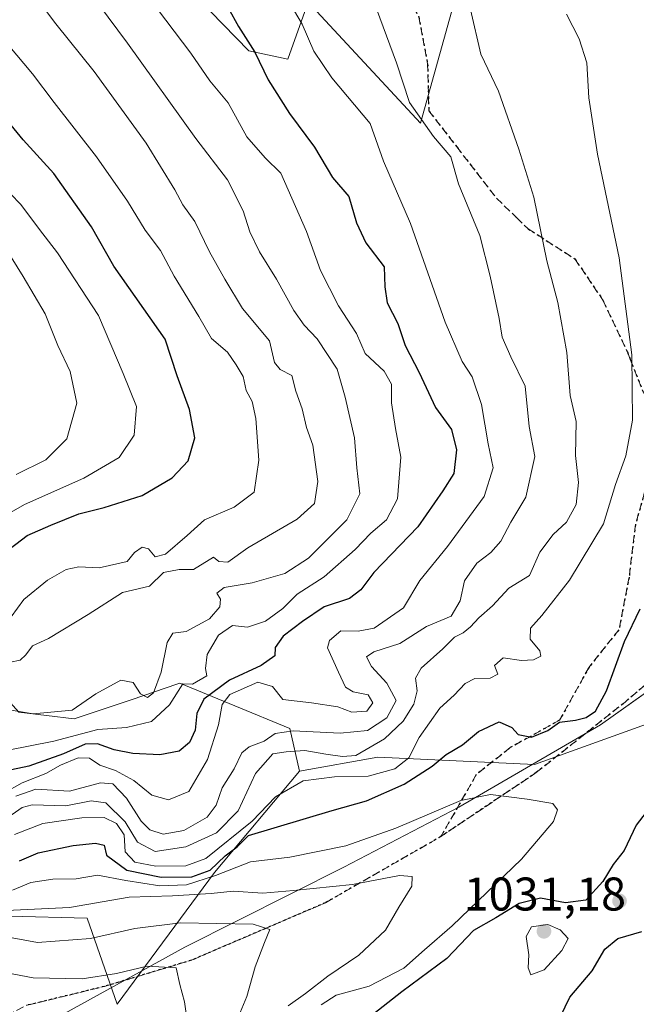
# Model space of a CAD drawing. Units: metres. Extents: x 671856 to 675321, y 4746773 to 4749173.
# Drawn here: x 672702 to 672833, y 4748858 to 4749066 of the extents above; entities that cross this region are included whole.
import ezdxf

# ---------------------------------------------------------------- set-up
doc = ezdxf.new("R2010")
doc.units = ezdxf.units.M
doc.header["$MEASUREMENT"] = 0
doc.linetypes.add('DGN Style 3', pattern=[2.307223458686699, 1.648016756204785, -0.6592067024819142])
doc.linetypes.add('DGN Style 5', pattern=[1.1536117293433497, 0.4944050268614355, -0.6592067024819142])
for name, color, linetype, lineweight in [('Arbolado forestal CxS', 92, 'Continuous', 0), ('Curva de nivel maestra', 30, 'Continuous', 30), ('Curva de nivel normal', 30, 'Continuous', 0), ('Espacio natural protegido', 121, 'Continuous', 13), ('Espacio natural protegido CxS', 121, 'Continuous', 0), ('Prado CxS', 92, 'Continuous', 0), ('Punto de cota en terreno', 7, 'Continuous', 0), ('Ruta', 7, 'DGN Style 5', 30), ('Rótulo de punto de cota en terreno', 7, 'Continuous', 0), ('Senda', 7, 'DGN Style 3', 0)]:
    doc.layers.add(name, color=color, linetype=linetype, lineweight=lineweight)
doc.styles.add('Style-Arial', font='txt')

# ---------------------------------------------------------------- blocks, each defined once
blk = doc.blocks.new('*U8')
at = {"layer": 'Arbolado forestal CxS', "color": 92, "linetype": 'Continuous', "lineweight": 0}
for points in [[(672850.5077000001, 4748922.602499999, 1022.766699999993), (672810.9659000002, 4748908.368100001, 1022.932199999996), (672777.7515000004, 4748909.949300001, 1034.897100000002), (672761.1015, 4748907.001499999, 1033.439799999993), (672759.0226999996, 4748916.0143, 1040.473700000002), (672735.6688999999, 4748925.626499999, 1057.297500000001), (672735.0661000004, 4748925.423699999, 1057.569900000002), (672725.5543000001, 4748922.223900001, 1059.623099999997), (672713.2811000004, 4748918.095699999, 1058.9237), (672701.4994999999, 4748919.481899999, 1059.713099999994), (672683.5378999999, 4748939.5327, 1077.326000000001), (672685.7499000002, 4748954.7963, 1084.610499999995), (672679.9769000001, 4748955.3005, 1088.773499999996), (672676.4172999999, 4748964.4553, 1094.939799999993), (672653.0203, 4748959.3683, 1105.386199999994), (672644.3737000005, 4748964.963300001, 1108.819199999998), (672648.4426999995, 4748979.2053, 1109.496899999998), (672650.4776999997, 4748998.0239, 1108.627200000003), (672652.0028999997, 4749007.1799, 1107.163400000005), (672624.2824999997, 4749043.547499999, 1107.0573), (672594.7821000004, 4749059.8235, 1113.026199999993), (672563.2474999997, 4749057.7897, 1121.5285), (672504.8431000002, 4749045.0573, 1142.536999999997)], [(671982.0603999998, 4749089.784200001, 1192.465400000001), (672702.8269999997, 4749107.9989, 1056.839099999997), (672714.9471000005, 4749096.198899999, 1055.994600000005), (672750.3602999998, 4749059.8441, 1050.652000000002), (672758.6392999999, 4749058.051899999, 1047.950299999997), (672762.9190999997, 4749070.1779, 1043.927500000005), (672786.7599, 4749044.463099999, 1040.539600000004), (672793.8021000001, 4749069.601700001, 1037.4565), (672797.2210999997, 4749084.9353, 1035.450400000002), (672805.8320000004, 4749095.9561, 1032.346399999995), (672819.6341000004, 4749102.663899999, 1029.759900000005), (672858.2824999997, 4749089.301899999, 1021.275099999999)]]:
    blk.add_polyline3d(points, dxfattribs=at)
blk = doc.blocks.new('*U9')
at = {"layer": 'Prado CxS', "color": 92, "linetype": 'Continuous', "lineweight": 0}
blk.add_polyline3d([(672858.2824999997, 4749089.301899999, 1021.275099999999), (672819.6341000004, 4749102.663899999, 1029.759900000005), (672805.8320000004, 4749095.9561, 1032.346399999995), (672797.2210999997, 4749084.9353, 1035.450400000002), (672793.8021000001, 4749069.601700001, 1037.4565), (672786.7599, 4749044.463099999, 1040.539600000004), (672762.9190999997, 4749070.1779, 1043.927500000005), (672758.6392999999, 4749058.051899999, 1047.950299999997), (672750.3602999998, 4749059.8441, 1050.652000000002), (672714.9471000005, 4749096.198899999, 1055.994600000005), (672702.8269999997, 4749107.9989, 1056.839099999997), (672927.5669, 4749113.678400001, 1014.423699999999)], dxfattribs=at)
blk = doc.blocks.new('5PATER')
at = {"layer": 'Punto de cota en terreno', "linetype": 'Continuous', "lineweight": 0}
h = blk.add_hatch(color=51, dxfattribs=at)
edge = h.paths.add_edge_path()
edge.add_ellipse((0, 0), major_axis=(-0.1095731443231308, -0.1110710700762829), ratio=0.9994222409660322, start_angle=0, end_angle=360)

msp = doc.modelspace()

# ---------------------------------------------------------------- linework, layer by layer
at = {"layer": 'Arbolado forestal CxS', "color": 92, "linetype": 'Continuous', "lineweight": 0, "extrusion": (0.7427599632381844, -0.6581515848563331, 0.1230614820384835), "elevation": -2625673.481720956, "flags": 128}
msp.add_lwpolyline([(4000484.261533752, 326635.4499945505), (4000456.224607484, 326629.2084528957), (4000421.526948227, 326604.2888401299)], dxfattribs=at)
msp.add_lwpolyline([(4000484.261533752, 326635.4499945505), (4000456.224607484, 326629.2084528957), (4000421.526948227, 326604.2888401299)], dxfattribs=at)
at = {"layer": 'Arbolado forestal CxS', "color": 92, "linetype": 'Continuous', "lineweight": 0}
for points in [[(672702.8268999998, 4749107.999, 1056.839099999997), (672714.9471000005, 4749096.198899999, 1055.994600000005), (672750.3602999998, 4749059.8441, 1050.652000000002), (672758.6392999999, 4749058.051899999, 1047.950299999997), (672762.9190999997, 4749070.1779, 1043.927500000005), (672786.7599, 4749044.463099999, 1040.539600000004), (672793.8021000001, 4749069.601700001, 1037.4565), (672797.2210999997, 4749084.9353, 1035.450400000002), (672805.8320000004, 4749095.9561, 1032.346399999995), (672819.6341000004, 4749102.663899999, 1029.759900000005), (672858.2824999997, 4749089.301899999, 1021.275099999999), (672863.5723000001, 4749073.4231, 1019.748800000001), (672863.8441000005, 4749048.2335, 1019.4954), (672875.4678999997, 4749046.416300001, 1017.8076), (672877.6468000002, 4749040.965500001, 1017.716), (672885.2745000003, 4749031.1535, 1015.671000000002), (672884.1842999998, 4749008.6239, 1015.984800000006), (672880.7649999997, 4748974.185500001, 1016.774399999995), (672883.7226999998, 4748953.444700001, 1016.300499999998), (672893.2127, 4748952.2577, 1015.068799999994), (672912.8715000004, 4748983.746099999, 1012.869600000005), (672919.0745000001, 4748986.3441, 1012.021900000007)], [(672683.5378999999, 4748939.5327, 1077.326000000001), (672701.4994999999, 4748919.481899999, 1059.713099999994), (672713.2811000004, 4748918.095699999, 1058.9237), (672725.5543000001, 4748922.223900001, 1059.623099999997), (672735.0661000004, 4748925.423699999, 1057.569900000002), (672735.6688999999, 4748925.626499999, 1057.297500000001), (672759.0226999996, 4748916.0143, 1040.473700000002), (672761.1015, 4748907.001499999, 1033.439799999993)], [(672722.3664999995, 4748857.504699999, 1002.515499999994), (672743.0824999996, 4748885.507900001, 1027.245699999999), (672761.1015, 4748907.001499999, 1033.439799999993), (672777.7515000004, 4748909.949300001, 1034.897100000002), (672810.9659000002, 4748908.368100001, 1022.932199999996), (672850.5077000001, 4748922.602499999, 1022.766699999993), (672886.8863000004, 4748938.4189, 1016.071299999996), (672896.0516999997, 4748937.008400001, 1012.990000000005), (672896.0516999997, 4748935.5634, 1012.914300000004), (672896.3163000002, 4748931.859200001, 1012.592600000004), (672898.6975999996, 4748928.419600001, 1011.592900000003), (672908.7516999999, 4748919.423800001, 1010.409299999999), (672917.483, 4748912.8092, 1009.535999999993), (672925.9496999999, 4748907.5175, 1009.108900000007), (672938.6497, 4748899.050799999, 1011.385200000004), (672946.5872, 4748893.759099999, 1009.795700000003), (672951.3497000001, 4748889.7904, 1009.877299999993), (672955.8476999998, 4748885.557, 1010.049599999999), (672958.4935, 4748878.942399999, 1009.938599999994), (672959.2873000001, 4748873.1216, 1009.691800000001), (672959.5517999995, 4748867.8299, 1009.195800000001), (672957.1705999998, 4748858.834100001, 1007.377200000003), (672953.4664000003, 4748852.484099999, 1007.180800000002)], [(672896.0516999997, 4748937.008400001, 1012.990000000005), (672886.8863000004, 4748938.4189, 1016.071299999996), (672850.5077000001, 4748922.602499999, 1022.766699999993), (672810.9659000002, 4748908.368100001, 1022.932199999996), (672777.7515000004, 4748909.949300001, 1034.897100000002), (672761.1015, 4748907.001499999, 1033.439799999993)], [(672896.0516999997, 4748937.008400001, 1012.990000000005), (672886.8863000004, 4748938.4189, 1016.071299999996), (672850.5077000001, 4748922.602499999, 1022.766699999993), (672810.9659000002, 4748908.368100001, 1022.932199999996), (672777.7515000004, 4748909.949300001, 1034.897100000002), (672761.1015, 4748907.001499999, 1033.439799999993)], [(672701.4994999999, 4748919.481899999, 1059.713099999994), (672713.2811000004, 4748918.095699999, 1058.9237), (672725.5543000001, 4748922.223900001, 1059.623099999997), (672735.0661000004, 4748925.423699999, 1057.569900000002), (672735.6688999999, 4748925.626499999, 1057.297500000001), (672759.0226999996, 4748916.0143, 1040.473700000002), (672761.1015, 4748907.001499999, 1033.439799999993), (672743.0824999996, 4748885.507900001, 1027.245699999999), (672722.3664999995, 4748857.504699999, 1002.515499999994), (672716.0247, 4748875.816299999, 1013.720400000006), (672699.5119000003, 4748876.225299999, 1015.909799999994)], [(672558.0223000003, 4748845.393100001, 1012.904200000004), (672570.2330999998, 4748857.945699999, 1017.2215), (672584.0440999997, 4748869.567299999, 1021.729999999996), (672594.7761000004, 4748874.159299999, 1022.713600000003), (672620.2807, 4748866.251300001, 1013.319300000003), (672643.8712999999, 4748858.952099999, 1006.765), (672662.2901, 4748858.5681, 1002.962799999994), (672686.8929000003, 4748870.3367, 1007.256299999994), (672699.5119000003, 4748876.225299999, 1015.909799999994), (672716.0247, 4748875.816299999, 1013.720400000006), (672722.3664999995, 4748857.504699999, 1002.515499999994)], [(672722.3664999995, 4748857.504699999, 1002.515499999994), (672716.0247, 4748875.816299999, 1013.720400000006), (672699.5119000003, 4748876.225299999, 1015.909799999994), (672686.8929000003, 4748870.3367, 1007.256299999994), (672662.2901, 4748858.5681, 1002.962799999994), (672643.8712999999, 4748858.952099999, 1006.765), (672620.2807, 4748866.251300001, 1013.319300000003), (672594.7761000004, 4748874.159299999, 1022.713600000003), (672584.0440999997, 4748869.567299999, 1021.729999999996), (672570.2330999998, 4748857.945699999, 1017.2215), (672558.0223000003, 4748845.393100001, 1012.904200000004)], [(672722.3664999995, 4748857.504699999, 1002.515499999994), (672716.0247, 4748875.816299999, 1013.720400000006), (672699.5119000003, 4748876.225299999, 1015.909799999994), (672686.8929000003, 4748870.3367, 1007.256299999994), (672662.2901, 4748858.5681, 1002.962799999994), (672643.8712999999, 4748858.952099999, 1006.765), (672620.2807, 4748866.251300001, 1013.319300000003), (672594.7761000004, 4748874.159299999, 1022.713600000003), (672584.0440999997, 4748869.567299999, 1021.729999999996), (672570.2330999998, 4748857.945699999, 1017.2215), (672558.0223000003, 4748845.393100001, 1012.904200000004)]]:
    msp.add_polyline3d(points, dxfattribs=at)
at = {"layer": 'Curva de nivel maestra', "color": 30, "linetype": 'Continuous', "lineweight": 30, "flags": 128}
for points, elevation in [([(672745.9600000001, 4749068.950099999), (672748.1200000001, 4749064.9801), (672751.6500000004, 4749059.540100001), (672754.4199999999, 4749053.720100001), (672759.0099999999, 4749046.530099999), (672764.29, 4749039.4101), (672768.0800000001, 4749033.0001), (672771.5899999999, 4749028.9301), (672773.2300000006, 4749023.360099999), (672775.2100000001, 4749019.0701), (672779.0499999998, 4749014.0001), (672779.2300000006, 4749009.7301), (672779.6900000004, 4749006.4001), (672781.9600000001, 4749001.9901), (672783.5700000003, 4748997.3201), (672786.5300000003, 4748991.550100001), (672789.9600000001, 4748984.1801), (672793.3600000005, 4748979.470100001), (672794.4299999997, 4748975.140100001), (672793.8700000001, 4748970.140100001), (672791.54, 4748966.470100001), (672786.2400000002, 4748958.800100001), (672776.8600000005, 4748949.140100001), (672774.1500000004, 4748945.470100001), (672771.7400000002, 4748943.590100001), (672766.3499999996, 4748941.8201), (672761.7599999999, 4748938.710100001), (672757.6100000005, 4748935.610099999), (672755.9600000001, 4748933.2501), (672755.8499999996, 4748931.4301), (672752.9900000002, 4748929.370100001), (672746.2400000002, 4748926.2601), (672740.79, 4748922.2301), (672739.3099999997, 4748919.200099999), (672738.9299999997, 4748915.710100001), (672737.7800000003, 4748913.040100001), (672735.5800000001, 4748911.2301), (672731.4400000004, 4748910.460100001), (672725.7000000002, 4748910.700099999), (672721.7800000003, 4748911.4901), (672718.2400000002, 4748912.780099999), (672715.5800000001, 4748912.6801), (672711.0199999996, 4748910.6601), (672703.6699999999, 4748908.020099999), (672699.9800000006, 4748907.2401)], 1050), ([(672696.8799999999, 4748952.190099999), (672703.25, 4748957.0101), (672708.3300000001, 4748959.210100001), (672714.2400000002, 4748961.5801), (672719.6600000003, 4748962.9101), (672727.7300000006, 4748965.4901), (672734.0700000003, 4748969.220100001), (672737.4800000006, 4748972.8201), (672738.8799999999, 4748977.690099999), (672737.75, 4748983.7401), (672735.1399999997, 4748990.870100001), (672732.5599999997, 4748998.6501), (672721.7100000001, 4749014.170100001), (672716.9299999997, 4749022.470100001), (672708.9199999999, 4749033.8101), (672702.4100000003, 4749040.960100001), (672684.8200000003, 4749062.360099999)], 1075), ([(672701.6699999999, 4748887.9301), (672705.5999999996, 4748889.630100001), (672713.0499999998, 4748891.2401), (672717.8200000003, 4748891.7301), (672719.6100000005, 4748891.280099999), (672720.1299999999, 4748889.1601), (672724.4600000001, 4748885.940099999), (672731.7400000002, 4748884.5001), (672738.25, 4748884.5801), (672742.1600000003, 4748885.970100001), (672745.3499999996, 4748888.9901), (672747.8399999999, 4748890.9301), (672750.2400000002, 4748893.3201), (672768.0199999996, 4748898.640100001), (672775.3499999996, 4748900.690099999), (672783.3499999996, 4748904.2401), (672789.2400000002, 4748908.0601), (672792.2400000002, 4748910.540100001), (672795.7000000002, 4748912.5601), (672799.0800000001, 4748915.4101), (672803.4800000006, 4748917.450099999), (672806.2100000001, 4748916.2401), (672807.5499999998, 4748914.780099999), (672810.3799999999, 4748914.220100001), (672813.8200000003, 4748915.5801), (672816.3200000003, 4748917.380100001), (672819.7000000002, 4748917.780099999), (672821.9400000004, 4748918.380100001), (672823.9299999997, 4748919.7301), (672826.2999999998, 4748924.020099999), (672830.0999999996, 4748934.470100001), (672833.4400000004, 4748941.4001)], 1025), ([(672837.3300000001, 4748901.6801), (672832.5700000003, 4748895.520099999), (672830.0199999996, 4748890.140100001), (672827.6699999999, 4748887.190099999), (672825.5, 4748883.550100001), (672821.9100000003, 4748879.610099999), (672817.5800000001, 4748879.040100001), (672812.2400000002, 4748880.040100001), (672807.7199999997, 4748878.9001), (672802.8200000003, 4748875.870100001), (672798.0300000003, 4748873.1501), (672792.3700000001, 4748867.2301), (672782.7999999998, 4748860.140100001), (672776.9199999999, 4748855.450099999)], 1025), ([(672815.4699999997, 4748852.7401), (672818.5300000003, 4748859.0101), (672823.2199999997, 4748864.630100001), (672825.9500000002, 4748869.190099999), (672828.6699999999, 4748871.470100001), (672833.7800000003, 4748872.9301)], 1025)]:
    msp.add_lwpolyline(points, dxfattribs=dict(at, elevation=elevation))
at = {"layer": 'Curva de nivel normal', "color": 30, "linetype": 'Continuous', "lineweight": 0, "flags": 128}
for points, elevation in [([(672699.75, 4748930.08), (672701.7999999998, 4748930.539999999), (672702.9699999997, 4748931.689999999), (672704.4299999997, 4748933.560000001), (672707.8399999999, 4748935.109999999), (672716.25, 4748940.24), (672723.5199999996, 4748944.880000001), (672729.2400000002, 4748946.26), (672732.2400000002, 4748949.140000001), (672735.5800000001, 4748949.77), (672738.5800000001, 4748949.800000001), (672742.8399999999, 4748952.380000001), (672743.9600000001, 4748951.449999999), (672745.8600000005, 4748951.359999999), (672750.1500000004, 4748954.380000001), (672760.5899999999, 4748960.470000001), (672764.2699999996, 4748963.800000001), (672765, 4748968.470000001), (672763.9600000001, 4748976.140000001), (672762.5999999996, 4748979.9), (672761.6799999997, 4748983.859999999), (672760.3499999996, 4748987.640000001), (672759.5, 4748990.939999999), (672757.0199999996, 4748992.220000001), (672755.79, 4748993.689999999), (672754.7599999999, 4748998.279999999), (672749.0099999999, 4749005.189999999), (672745.2699999996, 4749011.369999999), (672741.9800000006, 4749017.220000001), (672738.8600000005, 4749023.640000001), (672736.2999999998, 4749027.180000001), (672734.6100000005, 4749030.369999999), (672728.5300000003, 4749040.24), (672717.5199999996, 4749055.449999999), (672709.3499999996, 4749065.600000001), (672697.4699999997, 4749081.34)], 1065), ([(672758.2000000002, 4749071.439999999), (672761.6900000004, 4749065.529999999), (672764.1799999997, 4749059.810000001), (672767.9500000002, 4749054.130000001), (672776.1299999999, 4749044.439999999), (672778.9600000001, 4749036.460000001), (672784.6699999999, 4749023.220000001), (672792.0199999996, 4749002.27), (672795.6299999999, 4748993.949999999), (672797.7400000002, 4748990.67), (672799.7400000002, 4748984.789999999), (672801.1600000003, 4748976.480000001), (672802.2199999997, 4748971.34), (672800.3399999999, 4748965.279999999), (672792.5199999996, 4748954.67), (672786.6500000004, 4748947.470000001), (672783.2000000002, 4748941.65), (672776.9800000006, 4748937.359999999), (672773.5800000001, 4748936.67), (672769.8600000005, 4748936.730000001), (672767.4800000006, 4748934.730000001), (672767.0599999997, 4748933.16), (672769.3600000005, 4748927.970000001), (672770.8700000001, 4748924.810000001), (672772.4699999997, 4748923.810000001), (672775.6900000004, 4748923.180000001), (672776.6600000003, 4748921.449999999), (672775.4199999999, 4748919.689999999), (672772.2400000002, 4748919.51), (672769.2400000002, 4748920.630000001), (672763.6600000003, 4748921.51), (672757.5700000003, 4748922.180000001), (672755.3399999999, 4748924.939999999), (672752.25, 4748925.850000001), (672746.3399999999, 4748923.220000001), (672744.7100000001, 4748921.109999999), (672743.9199999999, 4748916.800000001), (672741.5599999997, 4748909.470000001), (672737.5999999996, 4748902.66), (672733.3200000003, 4748900.890000001), (672729.7699999996, 4748901.869999999), (672725.9100000003, 4748905.029999999), (672722.0099999999, 4748907.100000001), (672718.7300000006, 4748908.26), (672716.5199999996, 4748909.74), (672714.1399999997, 4748909.810000001), (672710.3600000005, 4748908.220000001), (672707.2400000002, 4748906.51), (672702.25, 4748904.529999999), (672698.1799999997, 4748902.25)], 1045), ([(672718.4199999999, 4749069.74), (672724.6200000001, 4749061.449999999), (672739.1200000001, 4749041.27), (672745.8300000001, 4749032.470000001), (672749.1399999997, 4749025.880000001), (672750.5800000001, 4749021.42), (672752.6299999999, 4749017.180000001), (672756.2100000001, 4749011.369999999), (672759.8799999999, 4749004.77), (672762.0599999997, 4749001.619999999), (672764.8399999999, 4748998.74), (672769.1100000005, 4748992.26), (672770.79, 4748986.380000001), (672772.75, 4748977.720000001), (672773.2699999996, 4748971.369999999), (672773.8899999997, 4748965.800000001), (672771.1299999999, 4748960.350000001), (672763.0300000003, 4748952.189999999), (672758.0199999996, 4748948.91), (672751.0199999996, 4748946.970000001), (672745.1299999999, 4748945.949999999), (672743.5700000003, 4748944.779999999), (672744.3399999999, 4748943.460000001), (672744.2100000001, 4748941.859999999), (672741.9600000001, 4748939.310000001), (672737.0199999996, 4748936.619999999), (672734.1799999997, 4748936.25), (672733.0300000003, 4748934.300000001), (672731.7400000002, 4748928.02), (672730.0800000001, 4748923.619999999), (672728.8399999999, 4748922.640000001), (672727.3399999999, 4748923.359999999), (672725.8099999997, 4748925.789999999), (672723.1399999997, 4748926.27), (672717.8300000001, 4748923.359999999), (672712.8099999997, 4748919.92), (672704.5800000001, 4748919.17), (672698.5899999999, 4748920.119999999)], 1060), ([(672729.1699999999, 4749071.07), (672738, 4749059.350000001), (672742.0499999998, 4749053.49), (672745.9900000002, 4749048.810000001), (672749.9400000004, 4749041.600000001), (672753.7999999998, 4749037.16), (672757.1100000005, 4749033.9), (672762.6200000001, 4749021.51), (672765.5300000003, 4749013.199999999), (672769.3799999999, 4749005.699999999), (672773.1699999999, 4748999.84), (672775.04, 4748995.619999999), (672779.0599999997, 4748991.84), (672780.6699999999, 4748989.140000001), (672780.6200000001, 4748985.140000001), (672781.5, 4748979.67), (672782.6399999997, 4748973.59), (672781.8799999999, 4748964.789999999), (672779.5999999996, 4748960.300000001), (672776.2400000002, 4748957.49), (672772.9400000004, 4748954.02), (672766.3399999999, 4748948.199999999), (672760.5999999996, 4748944.51), (672757.5800000001, 4748941.5), (672753.9100000003, 4748938.810000001), (672750.0700000003, 4748937.539999999), (672746.9000000004, 4748937.859999999), (672743.9299999997, 4748935.869999999), (672741.4900000002, 4748931.77), (672741.1500000004, 4748928.77), (672741.4199999999, 4748927.180000001), (672738.3799999999, 4748925.41), (672736.3600000005, 4748925.539999999), (672733.5199999996, 4748921.060000001), (672729.6600000003, 4748917.5), (672724.4000000004, 4748916.220000001), (672718.2599999999, 4748915.82), (672708.9500000002, 4748913.34), (672698.8700000001, 4748911.34)], 1055), ([(672776.7599999999, 4749070.720000001), (672781.7300000006, 4749057.279999999), (672784.4500000002, 4749048.91), (672789.5199999996, 4749041.699999999), (672793.2300000006, 4749037.350000001), (672794.8300000001, 4749031.630000001), (672799.4199999999, 4749020.65), (672801.5700000003, 4749012.050000001), (672803.5, 4749003.060000001), (672804.1600000003, 4748999.060000001), (672806, 4748994.9), (672809.04, 4748988.699999999), (672809.8600000005, 4748980.119999999), (672811.0800000001, 4748973.779999999), (672809.1399999997, 4748965.100000001), (672805.9900000002, 4748959.789999999), (672803.8600000005, 4748955.779999999), (672801.7300000006, 4748953.359999999), (672798.7800000003, 4748951.109999999), (672796.0999999996, 4748947.380000001), (672795.2199999997, 4748943.119999999), (672793.3200000003, 4748939.84), (672788.0800000001, 4748937.65), (672782.4199999999, 4748934.07), (672776.8899999997, 4748932.34), (672775.3200000003, 4748931.27), (672776.3799999999, 4748929.16), (672779.6600000003, 4748925.66), (672781.6200000001, 4748921.99), (672779.6200000001, 4748918.300000001), (672775.5700000003, 4748915.58), (672769.7199999997, 4748915.02), (672759.79, 4748915.57), (672755.9100000003, 4748914.939999999), (672753.5800000001, 4748913.350000001), (672750.4000000004, 4748912.16), (672748.8300000001, 4748910.9), (672747.2300000006, 4748907.470000001), (672744.6600000003, 4748903.470000001), (672743.3899999997, 4748899.800000001), (672741.5300000003, 4748897.199999999), (672736.5800000001, 4748894.380000001), (672732.1699999999, 4748893.630000001), (672729.3399999999, 4748894.539999999), (672727.4699999997, 4748896.359999999), (672724.3399999999, 4748901.230000001), (672721.4600000001, 4748904.289999999), (672718.8499999996, 4748904.5), (672712.25, 4748902.75), (672705.0999999996, 4748903.180000001), (672700.8600000005, 4748901.710000001)], 1040), ([(672698.4800000006, 4748896.66), (672702.2000000002, 4748899.300000001), (672704.3300000001, 4748899.82), (672711.5099999999, 4748899.600000001), (672716.9000000004, 4748900.710000001), (672720, 4748900.230000001), (672724.1100000005, 4748896.25), (672726.7199999997, 4748891.92), (672730.4900000002, 4748889.960000001), (672736.9900000002, 4748890.939999999), (672743.4800000006, 4748893.9), (672748.0599999997, 4748898.529999999), (672751.7300000006, 4748906.470000001), (672755.4500000002, 4748910.689999999), (672758.2699999996, 4748911.050000001), (672762.2400000002, 4748911.34), (672766.6799999997, 4748910.57), (672770.2100000001, 4748910.100000001), (672773.0300000003, 4748910.32), (672779.1399999997, 4748913.84), (672783.1200000001, 4748917.560000001), (672785.3799999999, 4748921.220000001), (672786.1200000001, 4748924.060000001), (672785.7199999997, 4748926.720000001), (672786.9199999999, 4748928.84), (672791.54, 4748932.960000001), (672793.9800000006, 4748935.449999999), (672795.8200000003, 4748936.34), (672797.4000000004, 4748937.59), (672799.1799999997, 4748939.5), (672802.0800000001, 4748942.09), (672805.5599999997, 4748945.83), (672809.9100000003, 4748948.529999999), (672812.0999999996, 4748953.439999999), (672814.9900000002, 4748957.210000001), (672817.8099999997, 4748959.800000001), (672819.8700000001, 4748963.58), (672820.3099999997, 4748968.26), (672819.7100000001, 4748974), (672819.8399999999, 4748981.17), (672818.54, 4748986.720000001), (672817.8300000001, 4748995.850000001), (672815.9800000006, 4749006.470000001), (672813.5800000001, 4749015.300000001), (672810.8499999996, 4749028.810000001), (672807.6399999997, 4749038.960000001), (672803.3700000001, 4749051.279999999), (672799.5999999996, 4749059.15), (672797.3799999999, 4749068.59)], 1035), ([(672700.5899999999, 4748893.57), (672706.5800000001, 4748895.859999999), (672714.9000000004, 4748897.109999999), (672719.6200000001, 4748897.16), (672722.2800000003, 4748895.84), (672723.8499999996, 4748893.460000001), (672724.0800000001, 4748889.859999999), (672726.1600000003, 4748887.65), (672730.5700000003, 4748886.82), (672736.9900000002, 4748886.869999999), (672741.2199999997, 4748888.460000001), (672751.04, 4748896.34), (672756, 4748901.539999999), (672761.9000000004, 4748904.9), (672768.54, 4748905.77), (672775.7100000001, 4748905.949999999), (672781.3200000003, 4748907.49), (672784.3200000003, 4748909.800000001), (672786.4900000002, 4748914.140000001), (672790.9000000004, 4748920.359999999), (672793.9199999999, 4748923.119999999), (672796.2800000003, 4748925.619999999), (672798.3399999999, 4748926.619999999), (672801.5800000001, 4748926.720000001), (672803.2199999997, 4748927.59), (672802.4900000002, 4748929.4), (672804.3399999999, 4748931.02), (672808.2199999997, 4748930.480000001), (672810.7999999998, 4748930.58), (672812.3300000001, 4748931.42), (672812.0999999996, 4748932.550000001), (672810.0499999998, 4748934.960000001), (672810.1200000001, 4748937.34), (672812.5599999997, 4748940.050000001), (672818.4299999997, 4748947.49), (672825.6699999999, 4748959.5), (672828.2000000002, 4748967.850000001), (672830.3700000001, 4748973.930000001), (672831.8099999997, 4748981.470000001), (672831.6799999997, 4748995.310000001), (672828.9600000001, 4749015.930000001), (672824.3499999996, 4749037.91), (672822.54, 4749049.84), (672822.0800000001, 4749057.289999999), (672820.4699999997, 4749062.42), (672817.79, 4749067.600000001)], 1030), ([(672699.9199999999, 4748939.720000001), (672702.5800000001, 4748943.4), (672707.5800000001, 4748947.539999999), (672711.5800000001, 4748949.789999999), (672714.2400000002, 4748950.34), (672718.5700000003, 4748950.16), (672724.5, 4748951.49), (672726.04, 4748953.350000001), (672727.7000000002, 4748954.51), (672729.0199999996, 4748954.130000001), (672730.4600000001, 4748952.480000001), (672732.6699999999, 4748953.060000001), (672737.2400000002, 4748956.99), (672740.9100000003, 4748960.350000001), (672747.2599999999, 4748963.02), (672751.4699999997, 4748966.210000001), (672752.4600000001, 4748972.99), (672751.8200000003, 4748981.82), (672751.0499999998, 4748985.439999999), (672749.7800000003, 4748987.730000001), (672749.1299999999, 4748990.76), (672747.6299999999, 4748993.189999999), (672745.79, 4748995.880000001), (672742.4500000002, 4748998.82), (672739.7400000002, 4749003.5), (672734.4600000001, 4749012.02), (672731.6100000005, 4749017.439999999), (672728.3700000001, 4749021.800000001), (672724.5800000001, 4749027.949999999), (672717.9800000006, 4749037.33), (672709, 4749048.880000001), (672704.4100000003, 4749054.960000001), (672695.8600000005, 4749065.07)], 1070), ([(672695.3200000003, 4749034.060000001), (672701.9199999999, 4749027.26), (672705.9000000004, 4749021.91), (672709.75, 4749016.99), (672718.4100000003, 4749003.710000001), (672723.6600000003, 4748991.34), (672726.5, 4748984.359999999), (672725.9699999997, 4748978.26), (672722.8499999996, 4748973.529999999), (672715.3399999999, 4748969.16), (672702.7199999997, 4748963.550000001), (672693.3099999997, 4748958.180000001)], 1080), ([(672700.9199999999, 4748969.930000001), (672707.2400000002, 4748973.060000001), (672711.7000000002, 4748977.539999999), (672713.8499999996, 4748985.109999999), (672712.3799999999, 4748991.82), (672709.7699999996, 4748997.33), (672707.1299999999, 4749004.02), (672702.4400000004, 4749011.99), (672699.8700000001, 4749016.09)], 1085), ([(672700.1500000004, 4748881.699999999), (672704.0499999998, 4748883.33), (672708.7599999999, 4748884.060000001), (672713.7100000001, 4748884.119999999), (672718.2400000002, 4748884.92), (672724.2400000002, 4748883.789999999), (672731.4199999999, 4748882.66), (672737.0999999996, 4748882.84), (672743.2400000002, 4748884.810000001), (672750.6900000004, 4748887.720000001), (672759.0599999997, 4748888.74), (672770.9100000003, 4748891.100000001), (672781.5800000001, 4748894.859999999), (672795.3799999999, 4748900.779999999), (672801.6900000004, 4748902.02), (672809.4699999997, 4748901.029999999), (672814.8700000001, 4748900.15), (672815.9100000003, 4748898.789999999), (672815.0199999996, 4748896.310000001), (672808.2599999999, 4748888.300000001), (672793.5300000003, 4748874.140000001), (672787.6600000003, 4748869.09), (672783.2199999997, 4748865.140000001), (672775.9100000003, 4748861.32), (672768.9100000003, 4748859.470000001), (672765.7199999997, 4748857.380000001)], 1020), ([(672698.8799999999, 4748877.42), (672712.2599999999, 4748878.060000001), (672724.9400000004, 4748880.25), (672734.1699999999, 4748880.539999999), (672742.3300000001, 4748881.039999999), (672747.0499999998, 4748881.5), (672753.3200000003, 4748881.08), (672759.8499999996, 4748881.640000001), (672772.3399999999, 4748882.9), (672782.3099999997, 4748884.82), (672785.04, 4748884.600000001), (672784.9199999999, 4748882.58), (672782.2100000001, 4748878.140000001), (672779.3300000001, 4748873.26), (672773.7300000006, 4748867.91), (672767.1399999997, 4748863.5), (672762.3499999996, 4748859.810000001), (672758.6900000004, 4748857.15)], 1015), ([(672697.3700000001, 4748872.119999999), (672705.4800000006, 4748870.609999999), (672716.7300000006, 4748871.5), (672726.1500000004, 4748873.600000001), (672735.8600000005, 4748874.810000001), (672751.2800000003, 4748874.51), (672754.7999999998, 4748873.369999999), (672753.6799999997, 4748870.65), (672751.7000000002, 4748865.439999999), (672749.9500000002, 4748859.15), (672747.0899999999, 4748852.390000001)], 1010), ([(672813.8399999999, 4748874.470000001), (672810.3899999997, 4748873.939999999), (672809.2000000002, 4748871.880000001), (672809.7800000003, 4748868.01), (672809.6799999997, 4748865.25), (672810.2000000002, 4748863.75), (672813.0199999996, 4748864.83), (672816.8200000003, 4748868.91), (672818.1299999999, 4748871.480000001), (672816.4800000006, 4748873.289999999), (672813.8399999999, 4748874.470000001)], 1030), ([(672737.3300000001, 4748853.49), (672736.7000000002, 4748858.039999999), (672735.7199999997, 4748861.720000001), (672734.8899999997, 4748865.24), (672728.7300000006, 4748865.630000001), (672722.2800000003, 4748864.050000001), (672714.9800000006, 4748862.930000001), (672704.5800000001, 4748863.130000001), (672696.2599999999, 4748864.66), (672689.9299999997, 4748867.130000001), (672683.7599999999, 4748868.310000001), (672677.2800000003, 4748868.34), (672671.0899999999, 4748866.949999999), (672660.9199999999, 4748863.100000001), (672645.4400000004, 4748859.109999999), (672627.3200000003, 4748858), (672612.1399999997, 4748855.630000001)], 1005)]:
    msp.add_lwpolyline(points, dxfattribs=dict(at, elevation=elevation))
at = {"layer": 'Espacio natural protegido', "color": 121, "linetype": 'Continuous', "lineweight": 13, "flags": 128}
msp.add_lwpolyline([(672709.1331000006, 4748854.424099999), (672736.7527999999, 4748869.598900001), (672770.5145000013, 4748886.591700003), (672794.9462000009, 4748899.326500001), (672824.9999000018, 4748916.779200003), (672843.5618000014, 4748929.996999998), (672848.9938000005, 4748936.105000001), (672849.1118000015, 4748936.238000002), (672856.5808000005, 4748950.199800001), (672862.4139000014, 4748966.500600004), (672863.4591000013, 4748979.267399999), (672864.9441000015, 4748988.112299999), (672868.3683000007, 4749001.6281), (672869.9104000014, 4749010.659000001), (672868.4228, 4749043.214600001), (672870.6150000021, 4749061.249400001), (672874.4802000005, 4749078.855199998), (672877.0344000001, 4749097.289000002), (672879.3294000018, 4749105.155899998), (672881.5484000003, 4749109.426800001), (672883.3229730218, 4749112.560252365)], dxfattribs=at)
at = {"layer": 'Espacio natural protegido CxS', "color": 121, "linetype": 'Continuous', "lineweight": 0, "flags": 128}
msp.add_lwpolyline([(672709.1331, 4748854.424099999), (672736.7527999993, 4748869.598899999), (672770.5144999987, 4748886.591700002), (672794.9462000005, 4748899.3265), (672824.9999000012, 4748916.779200002), (672843.5618000008, 4748929.996999999), (672848.9937999999, 4748936.105000001), (672849.1118000008, 4748936.238000001), (672856.5807999999, 4748950.1998), (672862.413900001, 4748966.500600002), (672863.4591000007, 4748979.2674), (672864.9441000009, 4748988.112299998), (672868.3683000001, 4749001.628099999), (672869.9104000009, 4749010.659), (672868.4227999994, 4749043.214600001), (672870.6149999994, 4749061.2494), (672874.4802, 4749078.855199999), (672877.0343999995, 4749097.289000001), (672879.3294000013, 4749105.155899999), (672881.5483999997, 4749109.426800001), (672883.3229999989, 4749112.560300001), (675259.1300013344, 4749172.599982499)], dxfattribs=at)
at = {"layer": 'Prado CxS', "color": 92, "linetype": 'Continuous', "lineweight": 0}
msp.add_polyline3d([(672702.8268999998, 4749107.999, 1056.839099999997), (672714.9471000005, 4749096.198899999, 1055.994600000005), (672750.3602999998, 4749059.8441, 1050.652000000002), (672758.6392999999, 4749058.051899999, 1047.950299999997), (672762.9190999997, 4749070.1779, 1043.927500000005), (672786.7599, 4749044.463099999, 1040.539600000004), (672793.8021000001, 4749069.601700001, 1037.4565), (672797.2210999997, 4749084.9353, 1035.450400000002), (672805.8320000004, 4749095.9561, 1032.346399999995), (672819.6341000004, 4749102.663899999, 1029.759900000005), (672858.2824999997, 4749089.301899999, 1021.275099999999), (672863.5723000001, 4749073.4231, 1019.748800000001), (672863.8441000005, 4749048.2335, 1019.4954), (672875.4678999997, 4749046.416300001, 1017.8076), (672877.6468000002, 4749040.965500001, 1017.716), (672885.2745000003, 4749031.1535, 1015.671000000002), (672884.1842999998, 4749008.6239, 1015.984800000006), (672880.7649999997, 4748974.185500001, 1016.774399999995), (672883.7226999998, 4748953.444700001, 1016.300499999998), (672893.2127, 4748952.2577, 1015.068799999994), (672912.8715000004, 4748983.746099999, 1012.869600000005), (672919.0745000001, 4748986.3441, 1012.021900000007)], dxfattribs=at)
at = {"layer": 'Ruta', "color": 7, "linetype": 'DGN Style 5', "lineweight": 30}
for points in [[(672768.7287, 4749109.6644, 1040.315900000002), (672770.7390999999, 4749105.563899999, 1039.877999999997), (672770.1756999996, 4749095.5463, 1040.189299999998), (672774.5141000003, 4749085.651900001, 1039.668399999995), (672781.2685000002, 4749076.936100001, 1039.054199999999), (672785.2790999999, 4749069.251300001, 1039.617400000003), (672786.4215000002, 4749067.0623, 1039.870599999995), (672788.3022999996, 4749057.106100001, 1040.3269), (672788.5532999998, 4749047.1183, 1042.918399999995), (672794.4720999999, 4749039.489900001, 1046.307400000005), (672802.9188999999, 4749028.5811, 1046.397500000006), (672807.1766999997, 4749024.4551, 1045.491800000003), (672809.6174999997, 4749022.0899, 1044.015899999999), (672819.5888999999, 4749015.671700001, 1039.946899999995), (672825.5289000003, 4749006.925899999, 1040.954100000003), (672830.7099000001, 4748995.944499999, 1044.228799999997), (672831.3327000003, 4748994.374100001, 1043.277900000001), (672834.1989000002, 4748987.146500001, 1037.609700000001)], [(672836.1980999997, 4748972.750499999, 1041.132899999997), (672832.4458999997, 4748959.318499999, 1042.768200000006), (672831.0888999999, 4748948.172499999, 1041.147700000001), (672828.9238999998, 4748937.0065, 1038.199999999997), (672822.5811000002, 4748929.069700001, 1044.549499999994), (672816.3289000001, 4748917.8007, 1042.562699999995), (672805.8498999998, 4748911.9769, 1043.379700000005), (672798.6363000004, 4748906.2443, 1043.971300000005), (672791.1001000004, 4748893.090100001, 1037.786099999998), (672766.6101000002, 4748879.0601, 1034.888500000001), (672738.1801000005, 4748866.870100001, 1023.062300000005), (672719.7001, 4748861.300100001, 1021.7641), (672703.2301000003, 4748857.290100001, 1019.231899999999)], [(672850.2701000003, 4748938.6601, 1032.523100000006), (672829.7901, 4748921.290100001, 1033.149699999994), (672811.3601000002, 4748906.670100001, 1034.940600000002), (672791.1001000004, 4748893.090100001, 1037.786099999998), (672766.6101000002, 4748879.0601, 1034.888500000001), (672738.1801000005, 4748866.870100001, 1023.062300000005), (672719.7001, 4748861.300100001, 1021.7641), (672703.2301000003, 4748857.290100001, 1019.231899999999)]]:
    msp.add_polyline3d(points, dxfattribs=at)
at = {"layer": 'Senda', "color": 7, "linetype": 'DGN Style 3', "lineweight": 0}
for points in [[(672791.1001000004, 4748893.090100001, 1037.786099999998), (672811.3601000002, 4748906.670100001, 1034.940600000002), (672829.7901, 4748921.290100001, 1033.149699999994), (672850.2701000003, 4748938.6601, 1032.523100000006), (672862.1643000003, 4748952.838099999, 1028.107999999993), (672862.6010999996, 4748959.913699999, 1024.199600000007), (672860.2198999999, 4748969.174100001, 1024.622499999998), (672860.2198999999, 4748974.4659, 1027.955900000001), (672861.5427000001, 4748980.022100001, 1027.578500000003), (672863.1303000003, 4748984.6259, 1024.498999999996), (672865.1410999997, 4748989.917500001, 1024.280299999999), (672866.6227000002, 4748994.997500001, 1025.809500000003), (672866.6227000002, 4749001.5593, 1023.501900000003), (672866.5169000003, 4749008.967499999, 1021.576000000001), (672866.0937000001, 4749014.1533, 1021.686900000001), (672865.9877000004, 4749021.455900001, 1021.886799999993), (672865.9877000004, 4749027.3825, 1023.205600000001), (672866.7287, 4749033.415100001, 1025.745899999994), (672867.5752999998, 4749041.458500001, 1020.559099999999), (672868.8453000003, 4749047.279300001, 1019.851599999995), (672873.1845000006, 4749076.595100001, 1018.494999999995), (672878.3702999996, 4749095.1161, 1018.524600000004), (672883.8737000005, 4749105.593499999, 1018.533299999996), (672888.1142999995, 4749112.681299999, 1018.585399999996)], [(672768.7287, 4749109.6643, 1040.315900000002), (672770.7390999999, 4749105.563899999, 1039.877999999997), (672770.1756999996, 4749095.5463, 1040.189299999998), (672774.5141000003, 4749085.651900001, 1039.668399999995), (672781.2685000002, 4749076.936100001, 1039.054199999999), (672785.2790999999, 4749069.251300001, 1039.617400000003), (672786.4215000002, 4749067.0623, 1039.870599999995), (672788.3022999996, 4749057.106100001, 1040.3269), (672788.5532999998, 4749047.1183, 1042.918399999995), (672794.4720999999, 4749039.489900001, 1046.307400000005), (672802.9188999999, 4749028.5811, 1046.397500000006), (672807.1766999997, 4749024.4551, 1045.491800000003), (672809.6174999997, 4749022.0899, 1044.015899999999), (672819.5888999999, 4749015.671700001, 1039.946899999995), (672825.5289000003, 4749006.925899999, 1040.954100000003), (672830.7099000001, 4748995.944499999, 1044.228799999997), (672831.3327000003, 4748994.374100001, 1043.277900000001), (672834.1989000002, 4748987.146500001, 1037.609700000001)], [(672836.1980999997, 4748972.750499999, 1041.132899999997), (672832.4458999997, 4748959.318499999, 1042.768200000006), (672831.0888999999, 4748948.172499999, 1041.147700000001), (672828.9238999998, 4748937.0065, 1038.199999999997), (672822.5811000002, 4748929.069700001, 1044.549499999994), (672816.3289000001, 4748917.8007, 1042.562699999995), (672805.8498999998, 4748911.9769, 1043.379700000005), (672798.6363000004, 4748906.2443, 1043.971300000005), (672791.1001000004, 4748893.090100001, 1037.786099999998)], [(672558.5415000003, 4748762.846999999, 967.9000999999989), (672566.2674000004, 4748766.127800001, 968.0703000000068), (672577.9090999998, 4748767.503599999, 968.463499999998), (672597.9748999998, 4748770.705399999, 974.5902999999963), (672602.8806999996, 4748774.631100001, 975.6953000000068), (672617.5701000001, 4748785.2401, 984.8009000000021), (672633.8201000001, 4748796.600099999, 986.5112999999984), (672648.5100999996, 4748808.170100001, 995.6055000000052), (672670.9501, 4748831.690099999, 1002.744600000005), (672683.8601000002, 4748845.720100001, 1010.528399999996), (672692.7600999996, 4748852.170100001, 1011.725300000006), (672703.2301000003, 4748857.290100001, 1019.231899999999), (672719.7001, 4748861.300100001, 1021.7641), (672738.1801000005, 4748866.870100001, 1023.062300000005), (672766.6101000002, 4748879.0601, 1034.888500000001), (672791.1001000004, 4748893.090100001, 1037.786099999998)]]:
    msp.add_polyline3d(points, dxfattribs=at)

# ---------------------------------------------------------------- block references
at = {"layer": 'Arbolado forestal CxS', "color": 92, "linetype": 'Continuous', "lineweight": 0}
msp.add_blockref('*U8', (0, 0), dxfattribs=at)
at = {"layer": 'Prado CxS', "color": 92, "linetype": 'Continuous', "lineweight": 0}
msp.add_blockref('*U9', (0, 0), dxfattribs=at)
at = {"layer": 'Punto de cota en terreno', "color": 7, "linetype": 'Continuous', "lineweight": 0, "xscale": 10, "yscale": 10, "zscale": 10}
for p in [(672829.0499999998, 4748879.439999999, 1026.940000000002), (672813, 4748873, 1031.179999999993)]:
    msp.add_blockref('5PATER', p, dxfattribs=at)

# ---------------------------------------------------------------- texts
at = {"layer": 'Rótulo de punto de cota en terreno', "color": 7, "linetype": 'Continuous', "lineweight": 0, "style": 'Style-Arial'}
msp.add_text('1031,18', height=7.000000000000002, dxfattribs=at).set_placement((672795.9762000004, 4748877.409700001))

doc.saveas('drawing.dxf')
